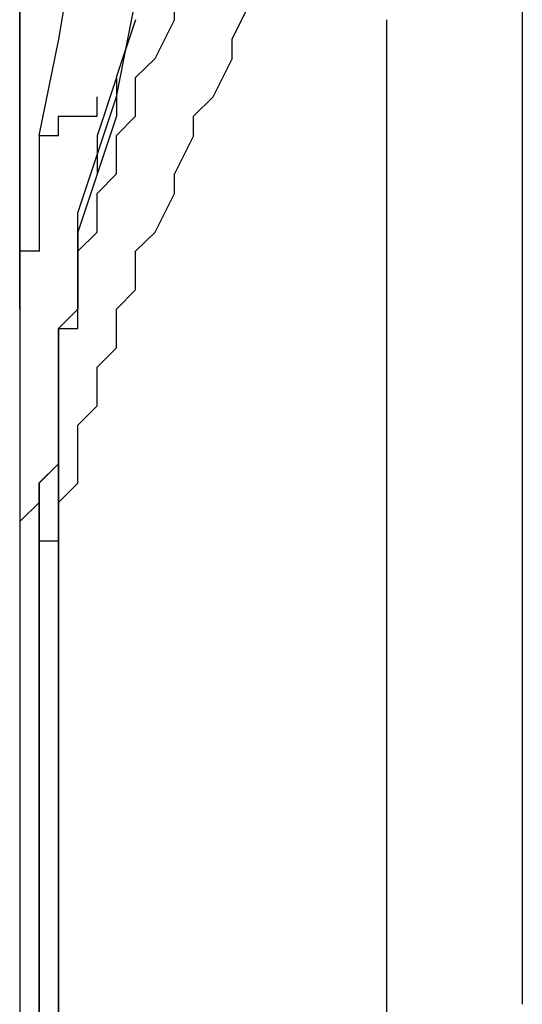
# Model space of a CAD drawing. Extents: x 21 to 196, y -275 to 170.
# Drawn here: x 31 to 32, y -231 to -229 of the extents above; entities that cross this region are included whole.
import ezdxf

# ---------------------------------------------------------------- set-up
doc = ezdxf.new("R2010")
doc.units = 0
doc.layers.add('WARSTWA_1', color=160, linetype='Continuous')

msp = doc.modelspace()

# ---------------------------------------------------------------- linework, layer by layer
at = {"layer": 'WARSTWA_1', "color": 251}
for p, q in [((30.6307, -229.5123), (30.6307, -229.1529)), ((30.6307, -229.1533), (30.6307, -229.5481)), ((30.7382, -229.2608), (30.7023, -229.4764)), ((31.5643, -229.2966), (31.5643, -229.5119)), ((30.8102, -229.5839), (30.8457, -229.4044)), ((30.9177, -229.4406), (30.9177, -229.4044)), ((31.0252, -229.4764), (31.0613, -229.4041)), ((30.8457, -229.4406), (30.8098, -229.5481)), ((30.8457, -229.4406), (30.8098, -229.5481)), ((30.8818, -229.5123), (30.918, -229.4406)), ((31.3121, -229.4406), (31.3121, -229.6559)), ((30.7023, -229.4764), (30.6662, -229.6556)), ((31.0252, -229.5123), (31.0252, -229.4761)), ((30.6307, -229.9071), (30.6307, -229.5123)), ((30.8457, -229.5481), (30.8822, -229.5123)), ((30.9897, -229.5839), (31.0255, -229.5119)), ((31.5643, -229.5123), (31.5643, -229.7276)), ((30.6307, -229.5481), (30.6307, -229.9429)), ((30.8102, -229.5481), (30.774, -229.6563)), ((30.8102, -229.5481), (30.8102, -229.6201)), ((30.8457, -229.6197), (30.8457, -229.5481)), ((30.7382, -229.7996), (30.8105, -229.5839)), ((30.774, -229.6197), (30.774, -229.5839)), ((30.9535, -229.6197), (30.9897, -229.5839)), ((30.7023, -229.6559), (30.7023, -229.6197)), ((30.7023, -229.6197), (30.7023, -229.6197)), ((30.7023, -229.6197), (30.7023, -229.6197)), ((30.7023, -229.6197), (30.7385, -229.6197)), ((30.7382, -229.6197), (30.7382, -229.6197)), ((30.7382, -229.6197), (30.7382, -229.6197)), ((30.7382, -229.6197), (30.7382, -229.6197)), ((30.7382, -229.6197), (30.7382, -229.6197)), ((30.7382, -229.6197), (30.774, -229.6197)), ((30.8102, -229.6197), (30.774, -229.7276)), ((30.774, -229.6197), (30.774, -229.6197)), ((30.774, -229.6197), (30.774, -229.6197)), ((30.774, -229.6197), (30.774, -229.6197)), ((30.774, -229.6197), (30.774, -229.6197)), ((30.774, -229.6197), (30.774, -229.6197)), ((30.774, -229.6197), (30.774, -229.6197)), ((30.8102, -229.6559), (30.8457, -229.6197)), ((30.9535, -229.6559), (30.9535, -229.6197)), ((30.6665, -229.6559), (30.7027, -229.6559)), ((30.6665, -229.6559), (30.6665, -229.6914)), ((30.7023, -229.6559), (30.7023, -229.6559)), ((30.7023, -229.6559), (30.7023, -229.6559)), ((30.7023, -229.6559), (30.7023, -229.6559)), ((30.774, -229.6559), (30.774, -229.7276)), ((30.8102, -229.7276), (30.8102, -229.6559)), ((30.9177, -229.7276), (30.9538, -229.6559)), ((31.3121, -229.6559), (31.3121, -229.8354)), ((30.6665, -229.6914), (30.6665, -229.6914)), ((30.6665, -229.6914), (30.6665, -229.7276)), ((30.6665, -229.7276), (30.6665, -229.7638)), ((30.774, -229.7276), (30.7382, -229.8354)), ((30.774, -229.7276), (30.7382, -229.8354)), ((30.774, -229.7634), (30.8105, -229.7272)), ((30.9177, -229.7634), (30.9177, -229.7272)), ((31.5643, -229.7276), (31.5643, -229.9429)), ((30.6665, -229.7634), (30.6665, -229.7996)), ((30.774, -229.8354), (30.774, -229.7634)), ((30.8818, -229.8354), (30.918, -229.7634)), ((30.6665, -229.7996), (30.6665, -229.7996)), ((30.6665, -229.7996), (30.6665, -229.8354)), ((30.7382, -229.9787), (30.7382, -229.7996)), ((30.6665, -229.8354), (30.6665, -229.8712)), ((30.7382, -229.8354), (30.7382, -229.9429)), ((30.7382, -229.8354), (30.7382, -229.9429)), ((30.7382, -229.8709), (30.774, -229.8354)), ((30.8457, -229.8709), (30.8822, -229.8354)), ((31.3121, -229.8354), (31.3121, -230.0504)), ((30.6665, -229.8709), (30.6303, -229.8709)), ((30.6307, -229.8709), (30.6307, -229.9071)), ((30.7382, -229.9429), (30.7382, -229.8709)), ((30.8457, -229.9429), (30.8457, -229.8709)), ((30.6307, -229.9429), (30.6307, -229.9071)), ((30.6307, -229.9071), (30.6307, -229.9071)), ((30.6307, -229.9071), (30.6307, -229.9071)), ((30.6307, -229.9429), (30.6307, -229.9071)), ((30.6307, -229.9071), (30.6307, -229.9071)), ((30.6307, -229.9071), (30.6307, -229.9071)), ((30.6307, -229.9071), (30.6307, -229.9071)), ((30.6307, -229.9071), (30.6307, -229.9071)), ((30.6307, -229.9071), (30.6307, -229.9071)), ((30.6307, -229.9071), (30.6307, -229.9071)), ((30.6307, -229.9071), (30.6307, -229.9071)), ((30.6307, -229.9787), (30.6307, -229.9429)), ((30.6307, -229.9429), (30.6307, -229.9429)), ((30.6307, -229.9429), (30.6307, -229.9429)), ((30.6307, -229.9429), (30.6307, -229.9429)), ((30.6307, -229.9429), (30.6307, -229.9429)), ((30.6307, -229.9429), (30.6307, -229.9429)), ((30.6307, -229.9429), (30.6307, -229.9429)), ((30.6307, -229.9429), (30.6307, -229.9429)), ((30.6307, -229.9429), (30.6307, -229.9429)), ((30.6307, -229.9429), (30.6307, -229.9429)), ((30.6307, -229.9429), (30.6307, -229.9429)), ((30.6307, -229.9429), (30.6307, -229.9429)), ((30.6307, -229.9429), (30.6307, -229.9429)), ((30.6307, -229.9429), (30.6307, -229.9787)), ((30.7382, -229.9429), (30.7382, -229.9429)), ((30.7382, -229.9429), (30.7382, -229.9429)), ((30.7382, -229.9429), (30.7382, -229.9429)), ((30.7382, -229.9429), (30.7382, -229.9429)), ((30.7382, -229.9429), (30.7382, -229.9429)), ((30.7382, -229.9429), (30.7382, -229.9429)), ((30.7382, -229.9429), (30.7382, -229.9429)), ((30.7382, -229.9429), (30.7382, -229.9429)), ((30.7382, -229.9429), (30.7382, -229.9429)), ((30.7382, -229.9429), (30.7382, -229.9429)), ((30.7382, -229.9429), (30.7382, -229.9429)), ((30.7382, -229.9429), (30.7382, -229.9429)), ((30.7382, -229.9429), (30.7382, -229.9429)), ((30.7382, -229.9429), (30.7382, -229.9429)), ((30.7382, -229.9429), (30.7382, -229.9429)), ((30.7382, -229.9429), (30.7382, -229.9429)), ((30.7382, -229.9429), (30.7382, -229.9429)), ((30.7382, -229.9429), (30.7382, -229.9787)), ((30.7382, -229.9429), (30.7382, -229.9429)), ((30.7382, -229.9429), (30.7382, -229.9429)), ((30.7382, -229.9429), (30.7382, -229.9429)), ((30.7382, -229.9429), (30.7382, -229.9429)), ((30.7382, -229.9429), (30.7382, -229.9429)), ((30.7382, -229.9429), (30.7382, -229.9429)), ((30.7382, -229.9429), (30.7382, -229.9787)), ((30.7382, -229.9429), (30.7382, -229.9429)), ((30.7382, -229.9429), (30.7382, -229.9429)), ((30.7382, -229.9429), (30.7382, -229.9429)), ((30.7382, -229.9429), (30.7382, -229.9429)), ((30.7382, -229.9429), (30.7382, -229.9429)), ((30.7382, -229.9429), (30.7382, -229.9429)), ((30.7382, -229.9787), (30.7382, -229.9429)), ((30.7382, -229.9429), (30.7382, -229.9429)), ((30.7382, -229.9429), (30.7382, -229.9429)), ((30.8102, -229.9787), (30.8457, -229.9429)), ((31.5643, -229.9429), (31.5643, -230.194)), ((30.6307, -229.9787), (30.6307, -229.9787)), ((30.6307, -229.9787), (30.6307, -229.9787)), ((30.6307, -229.9787), (30.6307, -229.9787)), ((30.6307, -229.9787), (30.6307, -229.9787)), ((30.6307, -229.9787), (30.6307, -229.9787)), ((30.6307, -229.9787), (30.6307, -230.0146)), ((30.7382, -229.9787), (30.7023, -230.0146)), ((30.7382, -229.9787), (30.7023, -230.0146)), ((30.7023, -230.0146), (30.7385, -229.9787)), ((30.7382, -229.9787), (30.7382, -229.9787)), ((30.7382, -229.9787), (30.7382, -229.9787)), ((30.7382, -229.9787), (30.7382, -229.9787)), ((30.7382, -229.9787), (30.7382, -229.9787)), ((30.7382, -229.9787), (30.7382, -229.9787)), ((30.7382, -229.9787), (30.7382, -229.9787)), ((30.7382, -229.9787), (30.7382, -229.9787)), ((30.7382, -229.9787), (30.7382, -229.9787)), ((30.7382, -229.9787), (30.7382, -229.9787)), ((30.7382, -229.9787), (30.7382, -229.9787)), ((30.7382, -229.9787), (30.7382, -229.9787)), ((30.7382, -229.9787), (30.7382, -229.9787)), ((30.7382, -230.0146), (30.7382, -229.9787)), ((30.7382, -229.9787), (30.7382, -229.9787)), ((30.7382, -229.9787), (30.7382, -229.9787)), ((30.8102, -230.0504), (30.8102, -229.9787)), ((30.6307, -230.0146), (30.6307, -230.0507)), ((30.7023, -230.0146), (30.7023, -230.0146)), ((30.7023, -230.0146), (30.7023, -230.0146)), ((30.7023, -230.0146), (30.7023, -230.0507)), ((30.7023, -230.0146), (30.7023, -230.0507)), ((30.7023, -230.0504), (30.7023, -230.0146)), ((30.7023, -230.0504), (30.7023, -230.0146)), ((30.7023, -230.0146), (30.7023, -230.0146)), ((30.7023, -230.0146), (30.7385, -230.0146)), ((30.6307, -230.0504), (30.6307, -230.0866)), ((30.7023, -230.0504), (30.7023, -230.0504)), ((30.7023, -230.0504), (30.7023, -230.0504)), ((30.7023, -230.0504), (30.7023, -230.0866)), ((30.7023, -230.0504), (30.7023, -230.0866)), ((30.7023, -230.0862), (30.7023, -230.0504)), ((30.7023, -230.0862), (30.7023, -230.0504)), ((30.7023, -230.0504), (30.7023, -230.0504)), ((30.7023, -230.0504), (30.7023, -230.0504)), ((30.7023, -230.0504), (30.7023, -230.0504)), ((30.774, -230.0862), (30.8105, -230.0504)), ((31.3121, -230.0504), (31.3121, -230.2657)), ((30.6307, -230.0862), (30.6307, -230.1224)), ((30.7023, -230.0862), (30.7023, -230.0862)), ((30.7023, -230.0862), (30.7023, -230.0862)), ((30.7023, -230.0862), (30.7023, -230.1224)), ((30.7023, -230.0862), (30.7023, -230.1586)), ((30.7023, -230.1586), (30.7023, -230.0862)), ((30.7023, -230.1224), (30.7023, -230.0862)), ((30.7023, -230.0862), (30.7023, -230.0862)), ((30.7023, -230.0862), (30.7023, -230.0862)), ((30.774, -230.1224), (30.774, -230.0862)), ((30.6307, -230.1224), (30.6307, -230.1944)), ((30.7023, -230.1224), (30.7023, -230.1224)), ((30.7023, -230.1224), (30.7023, -230.1224)), ((30.7023, -230.1224), (30.7023, -230.1586)), ((30.7023, -230.1586), (30.7023, -230.1224)), ((30.7023, -230.1224), (30.7023, -230.1224)), ((30.7023, -230.1224), (30.7023, -230.1224)), ((30.774, -230.1586), (30.774, -230.1224)), ((30.7023, -230.1944), (30.7023, -230.1582)), ((30.7023, -230.1944), (30.7023, -230.1582)), ((30.7023, -230.1586), (30.7023, -230.1586)), ((30.7023, -230.1586), (30.7023, -230.1586)), ((30.7023, -230.1586), (30.7023, -230.1944)), ((30.7023, -230.1586), (30.7023, -230.1944)), ((30.7023, -230.1586), (30.7023, -230.1586)), ((30.7382, -230.1944), (30.774, -230.1582)), ((30.6307, -230.1944), (30.6307, -230.2302)), ((30.7023, -230.2302), (30.7023, -230.194)), ((30.7023, -230.2302), (30.7023, -230.194)), ((30.7023, -230.1944), (30.7023, -230.2302)), ((30.7023, -230.1944), (30.7023, -230.2302)), ((30.7023, -230.1944), (30.7023, -230.1944)), ((30.7382, -230.2302), (30.7382, -230.194)), ((31.5643, -230.1944), (31.5643, -230.4094)), ((30.6307, -230.2302), (30.6307, -230.266)), ((30.7023, -230.266), (30.7023, -230.2299)), ((30.7023, -230.266), (30.7023, -230.2299)), ((30.7023, -230.2302), (30.7023, -230.2302)), ((30.7023, -230.2302), (30.7023, -230.266)), ((30.7023, -230.2302), (30.7023, -230.266)), ((30.7382, -230.266), (30.7382, -230.2299)), ((30.6307, -230.266), (30.6307, -230.3019)), ((30.7023, -230.266), (30.6662, -230.3019)), ((30.6665, -230.3019), (30.7027, -230.266)), ((30.7023, -230.266), (30.7023, -230.3019)), ((30.7023, -230.3019), (30.7023, -230.266)), ((30.7023, -230.266), (30.7023, -230.266)), ((30.7382, -230.3019), (30.7382, -230.266)), ((31.3121, -230.266), (31.3121, -230.481)), ((30.6307, -230.3019), (30.6307, -230.3377)), ((30.6665, -230.3019), (30.6665, -230.3735)), ((30.6665, -230.3735), (30.6665, -230.3019)), ((30.7023, -230.3019), (30.7023, -230.3019)), ((30.7023, -230.3019), (30.7023, -230.3377)), ((30.7023, -230.3377), (30.7385, -230.3019)), ((30.7023, -230.3377), (30.7023, -230.3019)), ((30.6665, -230.3377), (30.6303, -230.3735)), ((30.6307, -230.3377), (30.6307, -230.3735)), ((30.6665, -230.3377), (30.6665, -230.3377)), ((30.6665, -230.3377), (30.6665, -230.3377)), ((30.6665, -230.3377), (30.6665, -230.3377)), ((30.6665, -230.3377), (30.6665, -230.3377)), ((30.6665, -230.3377), (30.6665, -230.3377)), ((30.7023, -230.3377), (30.7023, -230.3377)), ((30.7023, -230.3377), (30.7023, -230.3735)), ((30.7023, -230.3735), (30.7023, -230.3377)), ((30.7023, -230.3735), (30.7023, -230.3377)), ((30.7023, -230.3377), (30.7023, -230.3377)), ((30.6307, -230.3735), (30.6307, -230.481)), ((30.6307, -230.3735), (30.6307, -230.3735)), ((30.6307, -230.3735), (30.6307, -230.3735)), ((30.6307, -230.3735), (30.6307, -230.3735)), ((30.6307, -230.3735), (30.6307, -230.3735)), ((30.6307, -230.3735), (30.6307, -230.3735)), ((30.6307, -230.3735), (30.6307, -230.3735)), ((30.6665, -230.3735), (30.6665, -230.4094)), ((30.6665, -230.4094), (30.6665, -230.3735)), ((30.7023, -230.3735), (30.7023, -230.4094)), ((30.7023, -230.4094), (30.7023, -230.3735)), ((30.7023, -230.3735), (30.7023, -230.3735)), ((30.7023, -230.3735), (30.7023, -230.3735)), ((30.7023, -230.3735), (30.7023, -230.3735)), ((30.7023, -230.3735), (30.7023, -230.4094)), ((30.7023, -230.4094), (30.7023, -230.3735)), ((30.7023, -230.3735), (30.7023, -230.3735)), ((30.6665, -230.4094), (30.6665, -230.8045)), ((30.6665, -230.8042), (30.6665, -230.4094)), ((30.6665, -230.4094), (30.6665, -230.4094)), ((30.6665, -230.4094), (30.6665, -230.4094)), ((30.6665, -230.4094), (30.6665, -230.4094)), ((30.6665, -230.4094), (30.6665, -230.4094)), ((30.6665, -230.4094), (30.6665, -230.4094)), ((30.6665, -230.4094), (30.6665, -230.4094)), ((30.6665, -230.4094), (30.6665, -230.4094)), ((30.6665, -230.4094), (30.7027, -230.4094)), ((30.7023, -230.4094), (30.7023, -230.4094)), ((30.7023, -230.4094), (30.7023, -230.4094)), ((30.7023, -230.4094), (30.7023, -230.4094)), ((30.7023, -230.4094), (30.7023, -230.4094)), ((30.7023, -230.4094), (30.7023, -230.4094)), ((30.7023, -230.4094), (30.7023, -230.4094)), ((30.7023, -230.4094), (30.7023, -230.4094)), ((30.7023, -230.4094), (30.7023, -230.4094)), ((30.7023, -230.4094), (30.7023, -230.4094)), ((30.7023, -230.4094), (30.7023, -230.4094)), ((30.7023, -230.4094), (30.7023, -230.8045)), ((30.7023, -230.8042), (30.7023, -230.4094)), ((30.7023, -230.4094), (30.7023, -230.4094)), ((30.7023, -230.4094), (30.7023, -230.4094)), ((30.7023, -230.4094), (30.7023, -230.4094)), ((30.7023, -230.4094), (30.7023, -230.4094)), ((30.7023, -230.4094), (30.7023, -230.4094)), ((30.7023, -230.4094), (30.7023, -230.4094)), ((30.7023, -230.4094), (30.7023, -230.4094)), ((30.7023, -230.4094), (30.7023, -230.4094)), ((30.7023, -230.4094), (30.7023, -230.4094)), ((30.7023, -230.4094), (30.7023, -230.4094)), ((30.7023, -230.4094), (30.7023, -230.4094)), ((30.7023, -230.4094), (30.7023, -230.4094)), ((30.7023, -230.4094), (30.7023, -230.4094)), ((30.7023, -230.4094), (30.7023, -230.4094)), ((30.7023, -230.4094), (30.7023, -230.4094)), ((30.7023, -230.4094), (30.7023, -230.4094)), ((30.7023, -230.4094), (30.7023, -230.4094)), ((30.7023, -230.4094), (30.7023, -230.4094)), ((30.7023, -230.4094), (30.7023, -230.4094)), ((30.7023, -230.4094), (30.7023, -230.4094)), ((30.7023, -230.4094), (30.7023, -230.4094)), ((30.7023, -230.4094), (30.7023, -230.4094)), ((30.7023, -230.4094), (30.7023, -230.4094)), ((30.7023, -230.4094), (30.7023, -230.4094)), ((30.7023, -230.4094), (30.7023, -230.4094)), ((30.7023, -230.4094), (30.7023, -230.4094)), ((30.7023, -230.4094), (30.7023, -230.4094)), ((30.7023, -230.4094), (30.7023, -230.4094)), ((30.7023, -230.4094), (30.7023, -230.4094)), ((30.7023, -230.4094), (30.7023, -230.4094)), ((30.7023, -230.4094), (30.7023, -230.4094)), ((30.7023, -230.4094), (30.7023, -230.4094)), ((31.5643, -230.4094), (31.5643, -230.625)), ((30.6307, -230.481), (30.6307, -230.5534)), ((31.3121, -230.481), (31.3121, -230.6967)), ((30.6307, -230.5534), (30.6307, -230.6609)), ((31.5643, -230.625), (31.5643, -230.84)), ((30.6307, -230.6609), (30.6307, -230.769)), ((31.3121, -230.6967), (31.3121, -230.8758)), ((30.6307, -230.7687), (30.6307, -230.8403)), ((30.6665, -230.8042), (30.6665, -231.199)), ((30.6665, -231.199), (30.6665, -230.8042)), ((30.7023, -230.8042), (30.7023, -231.1635)), ((30.7023, -231.1635), (30.7023, -230.8042)), ((30.6307, -230.84), (30.6307, -230.9482)), ((31.5643, -230.84), (31.5643, -231.0557)), ((31.3121, -230.8758), (31.3121, -231.0915)), ((30.6307, -230.9482), (30.6307, -231.0198)), ((30.6307, -231.0198), (30.6307, -231.1277)), ((31.5643, -231.0557), (31.5643, -231.2706)), ((31.3121, -231.0915), (31.3121, -231.3068)), ((30.6307, -231.1273), (30.6307, -231.2352)), ((30.7023, -231.558), (30.7023, -231.1632)), ((30.7023, -231.1635), (30.7023, -231.5583)), ((30.6665, -231.199), (30.6665, -231.5945)), ((30.6665, -231.5941), (30.6665, -231.199)), ((30.6307, -231.2352), (30.6307, -231.3068))]:
    msp.add_line(p, q, dxfattribs=at)

doc.saveas('drawing.dxf')
